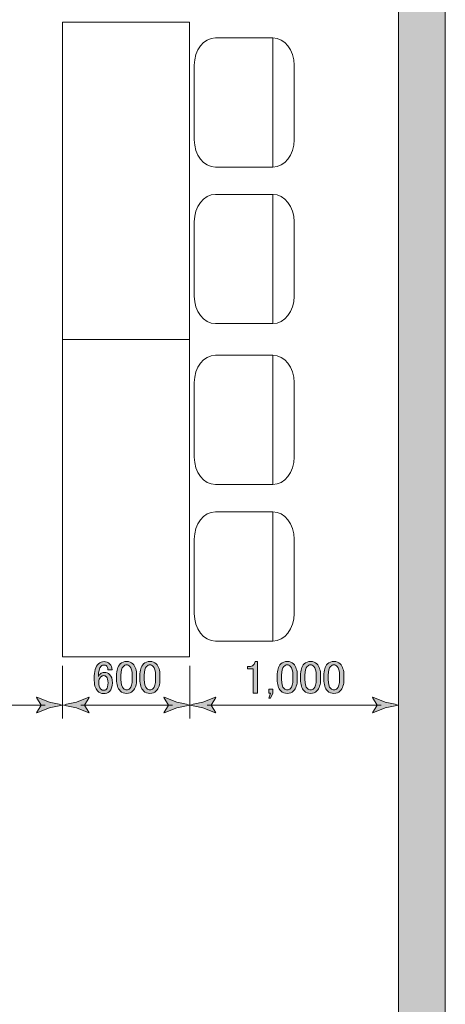
# Model space of a CAD drawing. Units: inches. Extents: x -95 to 305, y 8 to 289.
# Drawn here: x 129 to 164, y 114 to 195 of the extents above; entities that cross this region are included whole.
import ezdxf

# ---------------------------------------------------------------- set-up
doc = ezdxf.new("R2010")
doc.units = ezdxf.units.IN
doc.header["$MEASUREMENT"] = 0
doc.layers.add('_U+30EC_U+30A4_U+30E4_U+30FC 1', color=7, linetype='Continuous')

# ---------------------------------------------------------------- blocks, each defined once
blk = doc.blocks.new('block 2')
at = {"layer": '_U+30EC_U+30A4_U+30E4_U+30FC 1', "true_color": 0x221814}
h = blk.add_hatch(color=250, dxfattribs=at)
h.dxf.hatch_style = 2
h.paths.add_polyline_path([(159.874, 245.481), (163.758, 245.481), (163.758, 99.39), (159.874, 99.39)])
h = blk.add_hatch(color=250, dxfattribs=at)
h.dxf.hatch_style = 2
edge = h.paths.add_edge_path()
edge.add_spline(control_points=[(134.684, 140.903), (134.684, 140.387), (134.773, 140.037), (134.955, 139.859), (135.105, 139.703), (135.272, 139.63), (135.453, 139.63), (135.666, 139.63), (135.832, 139.692), (135.952, 139.812), (136.11, 139.971), (136.191, 140.212), (136.191, 140.522), (136.191, 140.829), (136.118, 141.054), (135.967, 141.205), (135.844, 141.326), (135.693, 141.388), (135.515, 141.388), (135.384, 141.388), (135.272, 141.341), (135.183, 141.252), (135.121, 141.19), (135.071, 141.124), (135.032, 141.054), (135.032, 141.458), (135.109, 141.741), (135.272, 141.904), (135.333, 141.962), (135.407, 141.993), (135.5, 141.993), (135.589, 141.993), (135.666, 141.962), (135.724, 141.904), (135.786, 141.842), (135.817, 141.741), (135.817, 141.601), (135.817, 141.601), (136.164, 141.601), (136.164, 141.601), (136.164, 141.803), (136.099, 141.97), (135.967, 142.102), (135.844, 142.222), (135.689, 142.284), (135.5, 142.284), (135.318, 142.284), (135.167, 142.222), (135.044, 142.102), (134.804, 141.858), (134.684, 141.458), (134.684, 140.903), (134.684, 140.903), (134.684, 140.903), (134.684, 140.903)], knot_values=[0, 0, 0, 0, 1, 1, 1, 2, 2, 2, 3, 3, 3, 4, 4, 4, 5, 5, 5, 6, 6, 6, 7, 7, 7, 8, 8, 8, 9, 9, 9, 10, 10, 10, 11, 11, 11, 12, 12, 12, 13, 13, 13, 14, 14, 14, 15, 15, 15, 16, 16, 16, 17, 17, 17, 18, 18, 18, 18], degree=3, periodic=1)
edge = h.paths.add_edge_path()
edge.add_spline(control_points=[(135.484, 141.116), (135.554, 141.116), (135.623, 141.081), (135.693, 141.008), (135.786, 140.918), (135.832, 140.755), (135.832, 140.522), (135.832, 140.262), (135.786, 140.084), (135.693, 139.995), (135.635, 139.932), (135.558, 139.901), (135.469, 139.901), (135.388, 139.901), (135.31, 139.936), (135.241, 140.01), (135.121, 140.13), (135.059, 140.313), (135.059, 140.553), (135.059, 140.748), (135.117, 140.899), (135.225, 141.008), (135.299, 141.081), (135.384, 141.116), (135.484, 141.116), (135.484, 141.116), (135.484, 141.116), (135.484, 141.116)], knot_values=[0, 0, 0, 0, 1, 1, 1, 2, 2, 2, 3, 3, 3, 4, 4, 4, 5, 5, 5, 6, 6, 6, 7, 7, 7, 8, 8, 8, 9, 9, 9, 9], degree=3, periodic=1)
edge = h.paths.add_edge_path()
edge.add_spline(control_points=[(136.538, 140.81), (136.538, 140.375), (136.639, 140.057), (136.84, 139.855), (136.983, 139.711), (137.157, 139.641), (137.369, 139.641), (137.582, 139.641), (137.756, 139.711), (137.899, 139.855), (138.1, 140.057), (138.2, 140.375), (138.2, 140.81), (138.2, 140.81), (138.2, 141.112), (138.2, 141.112), (138.2, 141.555), (138.1, 141.881), (137.899, 142.083), (137.756, 142.222), (137.582, 142.292), (137.369, 142.292), (137.157, 142.292), (136.983, 142.222), (136.84, 142.083), (136.639, 141.881), (136.538, 141.555), (136.538, 141.112), (136.538, 141.112), (136.538, 140.81), (136.538, 140.81)], knot_values=[0, 0, 0, 0, 1, 1, 1, 2, 2, 2, 3, 3, 3, 4, 4, 4, 5, 5, 5, 6, 6, 6, 7, 7, 7, 8, 8, 8, 9, 9, 9, 10, 10, 10, 10], degree=3, periodic=1)
edge = h.paths.add_edge_path()
edge.add_spline(control_points=[(137.369, 142.005), (137.47, 142.005), (137.559, 141.966), (137.64, 141.885), (137.771, 141.753), (137.837, 141.504), (137.837, 141.143), (137.837, 141.143), (137.837, 140.794), (137.837, 140.794), (137.837, 140.429), (137.771, 140.181), (137.64, 140.049), (137.559, 139.967), (137.47, 139.929), (137.369, 139.929), (137.28, 139.929), (137.191, 139.967), (137.114, 140.049), (136.971, 140.193), (136.902, 140.441), (136.902, 140.794), (136.902, 140.794), (136.902, 141.143), (136.902, 141.143), (136.902, 141.504), (136.967, 141.753), (137.099, 141.885), (137.18, 141.966), (137.269, 142.005), (137.369, 142.005), (137.369, 142.005), (137.369, 142.005), (137.369, 142.005)], knot_values=[0, 0, 0, 0, 1, 1, 1, 2, 2, 2, 3, 3, 3, 4, 4, 4, 5, 5, 5, 6, 6, 6, 7, 7, 7, 8, 8, 8, 9, 9, 9, 10, 10, 10, 11, 11, 11, 11], degree=3, periodic=1)
edge = h.paths.add_edge_path()
edge.add_spline(control_points=[(138.47, 140.81), (138.47, 140.375), (138.57, 140.057), (138.771, 139.855), (138.914, 139.711), (139.088, 139.641), (139.301, 139.641), (139.513, 139.641), (139.687, 139.711), (139.83, 139.855), (140.031, 140.057), (140.132, 140.375), (140.132, 140.81), (140.132, 140.81), (140.132, 141.112), (140.132, 141.112), (140.132, 141.555), (140.031, 141.881), (139.83, 142.083), (139.687, 142.222), (139.513, 142.292), (139.301, 142.292), (139.088, 142.292), (138.914, 142.222), (138.771, 142.083), (138.57, 141.881), (138.47, 141.555), (138.47, 141.112), (138.47, 141.112), (138.47, 140.81), (138.47, 140.81)], knot_values=[0, 0, 0, 0, 1, 1, 1, 2, 2, 2, 3, 3, 3, 4, 4, 4, 5, 5, 5, 6, 6, 6, 7, 7, 7, 8, 8, 8, 9, 9, 9, 10, 10, 10, 10], degree=3, periodic=1)
edge = h.paths.add_edge_path()
edge.add_spline(control_points=[(139.301, 142.005), (139.401, 142.005), (139.49, 141.966), (139.571, 141.885), (139.703, 141.753), (139.768, 141.504), (139.768, 141.143), (139.768, 141.143), (139.768, 140.794), (139.768, 140.794), (139.768, 140.429), (139.703, 140.181), (139.571, 140.049), (139.49, 139.967), (139.401, 139.929), (139.301, 139.929), (139.212, 139.929), (139.123, 139.967), (139.046, 140.049), (138.903, 140.193), (138.833, 140.441), (138.833, 140.794), (138.833, 140.794), (138.833, 141.143), (138.833, 141.143), (138.833, 141.504), (138.899, 141.753), (139.03, 141.885), (139.111, 141.966), (139.2, 142.005), (139.301, 142.005), (139.301, 142.005), (139.301, 142.005), (139.301, 142.005)], knot_values=[0, 0, 0, 0, 1, 1, 1, 2, 2, 2, 3, 3, 3, 4, 4, 4, 5, 5, 5, 6, 6, 6, 7, 7, 7, 8, 8, 8, 9, 9, 9, 10, 10, 10, 11, 11, 11, 11], degree=3, periodic=1)
h = blk.add_hatch(color=250, dxfattribs=at)
h.dxf.hatch_style = 2
edge = h.paths.add_edge_path()
edge.add_spline(control_points=[(147.862, 141.989), (147.781, 141.908), (147.669, 141.869), (147.53, 141.869), (147.53, 141.869), (147.391, 141.869), (147.391, 141.869), (147.391, 141.869), (147.391, 141.687), (147.391, 141.687), (147.391, 141.687), (147.847, 141.687), (147.847, 141.687), (147.847, 141.687), (147.847, 139.672), (147.847, 139.672), (147.847, 139.672), (148.195, 139.672), (148.195, 139.672), (148.195, 139.672), (148.195, 142.292), (148.195, 142.292), (148.195, 142.292), (148.013, 142.292), (148.013, 142.292), (148.001, 142.184), (147.951, 142.083), (147.862, 141.989), (147.862, 141.989), (147.862, 141.989), (147.862, 141.989)], knot_values=[0, 0, 0, 0, 1, 1, 1, 2, 2, 2, 3, 3, 3, 4, 4, 4, 5, 5, 5, 6, 6, 6, 7, 7, 7, 8, 8, 8, 9, 9, 9, 10, 10, 10, 10], degree=3, periodic=1)
h.paths.add_polyline_path([(149.488, 139.657), (149.488, 139.991), (149.144, 139.991), (149.144, 139.657), (149.295, 139.657), (149.144, 139.246), (149.295, 139.246)])
edge = h.paths.add_edge_path()
edge.add_spline(control_points=[(149.836, 140.81), (149.836, 140.375), (149.936, 140.057), (150.137, 139.855), (150.28, 139.711), (150.454, 139.641), (150.667, 139.641), (150.879, 139.641), (151.053, 139.711), (151.196, 139.855), (151.397, 140.057), (151.498, 140.375), (151.498, 140.81), (151.498, 140.81), (151.498, 141.112), (151.498, 141.112), (151.498, 141.555), (151.397, 141.881), (151.196, 142.083), (151.053, 142.222), (150.879, 142.292), (150.667, 142.292), (150.454, 142.292), (150.28, 142.222), (150.137, 142.083), (149.936, 141.881), (149.836, 141.555), (149.836, 141.112), (149.836, 141.112), (149.836, 140.81), (149.836, 140.81)], knot_values=[0, 0, 0, 0, 1, 1, 1, 2, 2, 2, 3, 3, 3, 4, 4, 4, 5, 5, 5, 6, 6, 6, 7, 7, 7, 8, 8, 8, 9, 9, 9, 10, 10, 10, 10], degree=3, periodic=1)
edge = h.paths.add_edge_path()
edge.add_spline(control_points=[(150.667, 142.005), (150.767, 142.005), (150.856, 141.966), (150.937, 141.885), (151.069, 141.753), (151.134, 141.504), (151.134, 141.143), (151.134, 141.143), (151.134, 140.794), (151.134, 140.794), (151.134, 140.429), (151.069, 140.181), (150.937, 140.049), (150.856, 139.967), (150.767, 139.929), (150.667, 139.929), (150.578, 139.929), (150.489, 139.967), (150.412, 140.049), (150.269, 140.193), (150.199, 140.441), (150.199, 140.794), (150.199, 140.794), (150.199, 141.143), (150.199, 141.143), (150.199, 141.504), (150.265, 141.753), (150.396, 141.885), (150.477, 141.966), (150.566, 142.005), (150.667, 142.005), (150.667, 142.005), (150.667, 142.005), (150.667, 142.005)], knot_values=[0, 0, 0, 0, 1, 1, 1, 2, 2, 2, 3, 3, 3, 4, 4, 4, 5, 5, 5, 6, 6, 6, 7, 7, 7, 8, 8, 8, 9, 9, 9, 10, 10, 10, 11, 11, 11, 11], degree=3, periodic=1)
edge = h.paths.add_edge_path()
edge.add_spline(control_points=[(151.767, 140.81), (151.767, 140.375), (151.868, 140.057), (152.069, 139.855), (152.212, 139.711), (152.386, 139.641), (152.598, 139.641), (152.811, 139.641), (152.985, 139.711), (153.128, 139.855), (153.329, 140.057), (153.429, 140.375), (153.429, 140.81), (153.429, 140.81), (153.429, 141.112), (153.429, 141.112), (153.429, 141.555), (153.329, 141.881), (153.128, 142.083), (152.985, 142.222), (152.811, 142.292), (152.598, 142.292), (152.386, 142.292), (152.212, 142.222), (152.069, 142.083), (151.868, 141.881), (151.767, 141.555), (151.767, 141.112), (151.767, 141.112), (151.767, 140.81), (151.767, 140.81)], knot_values=[0, 0, 0, 0, 1, 1, 1, 2, 2, 2, 3, 3, 3, 4, 4, 4, 5, 5, 5, 6, 6, 6, 7, 7, 7, 8, 8, 8, 9, 9, 9, 10, 10, 10, 10], degree=3, periodic=1)
edge = h.paths.add_edge_path()
edge.add_spline(control_points=[(152.598, 142.005), (152.699, 142.005), (152.788, 141.966), (152.869, 141.885), (153, 141.753), (153.066, 141.504), (153.066, 141.143), (153.066, 141.143), (153.066, 140.794), (153.066, 140.794), (153.066, 140.429), (153, 140.181), (152.869, 140.049), (152.788, 139.967), (152.699, 139.929), (152.598, 139.929), (152.509, 139.929), (152.42, 139.967), (152.343, 140.049), (152.2, 140.193), (152.131, 140.441), (152.131, 140.794), (152.131, 140.794), (152.131, 141.143), (152.131, 141.143), (152.131, 141.504), (152.196, 141.753), (152.328, 141.885), (152.409, 141.966), (152.498, 142.005), (152.598, 142.005), (152.598, 142.005), (152.598, 142.005), (152.598, 142.005)], knot_values=[0, 0, 0, 0, 1, 1, 1, 2, 2, 2, 3, 3, 3, 4, 4, 4, 5, 5, 5, 6, 6, 6, 7, 7, 7, 8, 8, 8, 9, 9, 9, 10, 10, 10, 11, 11, 11, 11], degree=3, periodic=1)
edge = h.paths.add_edge_path()
edge.add_spline(control_points=[(153.699, 140.81), (153.699, 140.375), (153.799, 140.057), (154, 139.855), (154.143, 139.711), (154.317, 139.641), (154.53, 139.641), (154.742, 139.641), (154.916, 139.711), (155.059, 139.855), (155.26, 140.057), (155.361, 140.375), (155.361, 140.81), (155.361, 140.81), (155.361, 141.112), (155.361, 141.112), (155.361, 141.555), (155.26, 141.881), (155.059, 142.083), (154.916, 142.222), (154.742, 142.292), (154.53, 142.292), (154.317, 142.292), (154.143, 142.222), (154, 142.083), (153.799, 141.881), (153.699, 141.555), (153.699, 141.112), (153.699, 141.112), (153.699, 140.81), (153.699, 140.81)], knot_values=[0, 0, 0, 0, 1, 1, 1, 2, 2, 2, 3, 3, 3, 4, 4, 4, 5, 5, 5, 6, 6, 6, 7, 7, 7, 8, 8, 8, 9, 9, 9, 10, 10, 10, 10], degree=3, periodic=1)
edge = h.paths.add_edge_path()
edge.add_spline(control_points=[(154.53, 142.005), (154.63, 142.005), (154.719, 141.966), (154.8, 141.885), (154.932, 141.753), (154.997, 141.504), (154.997, 141.143), (154.997, 141.143), (154.997, 140.794), (154.997, 140.794), (154.997, 140.429), (154.932, 140.181), (154.8, 140.049), (154.719, 139.967), (154.63, 139.929), (154.53, 139.929), (154.441, 139.929), (154.352, 139.967), (154.275, 140.049), (154.132, 140.193), (154.062, 140.441), (154.062, 140.794), (154.062, 140.794), (154.062, 141.143), (154.062, 141.143), (154.062, 141.504), (154.128, 141.753), (154.259, 141.885), (154.34, 141.966), (154.429, 142.005), (154.53, 142.005), (154.53, 142.005), (154.53, 142.005), (154.53, 142.005)], knot_values=[0, 0, 0, 0, 1, 1, 1, 2, 2, 2, 3, 3, 3, 4, 4, 4, 5, 5, 5, 6, 6, 6, 7, 7, 7, 8, 8, 8, 9, 9, 9, 10, 10, 10, 11, 11, 11, 11], degree=3, periodic=1)
h = blk.add_hatch(color=250, dxfattribs=at)
h.dxf.hatch_style = 2
edge = h.paths.add_edge_path()
edge.add_spline(control_points=[(130.301, 138.683), (130.301, 138.683), (129.914, 139.318), (129.914, 139.318), (129.914, 139.318), (129.936, 139.333), (129.936, 139.333), (129.936, 139.333), (130.972, 138.921), (130.972, 138.921), (131.333, 138.842), (131.694, 138.762), (132.055, 138.683), (131.694, 138.604), (131.333, 138.524), (130.972, 138.444), (130.972, 138.444), (129.936, 138.033), (129.936, 138.033), (129.936, 138.033), (129.914, 138.044), (129.914, 138.044), (129.914, 138.044), (130.301, 138.683), (130.301, 138.683)], knot_values=[0, 0, 0, 0, 1, 1, 1, 2, 2, 2, 3, 3, 3, 4, 4, 4, 5, 5, 5, 6, 6, 6, 7, 7, 7, 8, 8, 8, 8], degree=3, periodic=1)
h = blk.add_hatch(color=250, dxfattribs=at)
h.dxf.hatch_style = 2
edge = h.paths.add_edge_path()
edge.add_spline(control_points=[(133.89, 138.683), (133.89, 138.683), (134.276, 139.319), (134.276, 139.319), (134.276, 139.319), (134.255, 139.333), (134.255, 139.333), (134.255, 139.333), (133.218, 138.921), (133.218, 138.921), (132.857, 138.842), (132.496, 138.763), (132.135, 138.683), (132.496, 138.604), (132.857, 138.525), (133.218, 138.444), (133.218, 138.444), (134.255, 138.033), (134.255, 138.033), (134.255, 138.033), (134.276, 138.044), (134.276, 138.044), (134.276, 138.044), (133.89, 138.683), (133.89, 138.683)], knot_values=[0, 0, 0, 0, 1, 1, 1, 2, 2, 2, 3, 3, 3, 4, 4, 4, 5, 5, 5, 6, 6, 6, 7, 7, 7, 8, 8, 8, 8], degree=3, periodic=1)
h = blk.add_hatch(color=250, dxfattribs=at)
h.dxf.hatch_style = 2
edge = h.paths.add_edge_path()
edge.add_spline(control_points=[(140.851, 138.683), (140.851, 138.683), (140.465, 139.319), (140.465, 139.319), (140.465, 139.319), (140.486, 139.333), (140.486, 139.333), (140.486, 139.333), (141.523, 138.921), (141.523, 138.921), (141.884, 138.842), (142.245, 138.763), (142.606, 138.683), (142.245, 138.604), (141.884, 138.525), (141.523, 138.444), (141.523, 138.444), (140.486, 138.033), (140.486, 138.033), (140.486, 138.033), (140.465, 138.044), (140.465, 138.044), (140.465, 138.044), (140.851, 138.683), (140.851, 138.683)], knot_values=[0, 0, 0, 0, 1, 1, 1, 2, 2, 2, 3, 3, 3, 4, 4, 4, 5, 5, 5, 6, 6, 6, 7, 7, 7, 8, 8, 8, 8], degree=3, periodic=1)
h = blk.add_hatch(color=250, dxfattribs=at)
h.dxf.hatch_style = 2
edge = h.paths.add_edge_path()
edge.add_spline(control_points=[(144.36, 138.683), (144.36, 138.683), (144.747, 139.319), (144.747, 139.319), (144.747, 139.319), (144.725, 139.333), (144.725, 139.333), (144.725, 139.333), (143.689, 138.921), (143.689, 138.921), (143.328, 138.842), (142.967, 138.763), (142.606, 138.683), (142.967, 138.604), (143.328, 138.525), (143.689, 138.444), (143.689, 138.444), (144.725, 138.033), (144.725, 138.033), (144.725, 138.033), (144.747, 138.044), (144.747, 138.044), (144.747, 138.044), (144.36, 138.683), (144.36, 138.683)], knot_values=[0, 0, 0, 0, 1, 1, 1, 2, 2, 2, 3, 3, 3, 4, 4, 4, 5, 5, 5, 6, 6, 6, 7, 7, 7, 8, 8, 8, 8], degree=3, periodic=1)
h = blk.add_hatch(color=250, dxfattribs=at)
h.dxf.hatch_style = 2
edge = h.paths.add_edge_path()
edge.add_spline(control_points=[(158.12, 138.683), (158.12, 138.683), (157.733, 139.319), (157.733, 139.319), (157.733, 139.319), (157.755, 139.333), (157.755, 139.333), (157.755, 139.333), (158.791, 138.921), (158.791, 138.921), (159.153, 138.842), (159.513, 138.763), (159.875, 138.683), (159.513, 138.604), (159.153, 138.525), (158.791, 138.444), (158.791, 138.444), (157.755, 138.033), (157.755, 138.033), (157.755, 138.033), (157.733, 138.044), (157.733, 138.044), (157.733, 138.044), (158.12, 138.683), (158.12, 138.683)], knot_values=[0, 0, 0, 0, 1, 1, 1, 2, 2, 2, 3, 3, 3, 4, 4, 4, 5, 5, 5, 6, 6, 6, 7, 7, 7, 8, 8, 8, 8], degree=3, periodic=1)
at = {"layer": '_U+30EC_U+30A4_U+30E4_U+30FC 1', "lineweight": 0}
for points in [[(159.874, 245.481), (163.758, 245.481), (163.758, 99.39), (159.874, 99.39), (159.874, 245.481)], [(149.488, 139.657), (149.488, 139.991), (149.144, 139.991), (149.144, 139.657), (149.295, 139.657), (149.144, 139.246), (149.295, 139.246), (149.488, 139.657)]]:
    blk.add_lwpolyline(points, dxfattribs=at)
at = {"layer": '_U+30EC_U+30A4_U+30E4_U+30FC 1', "color": 116, "lineweight": 18, "true_color": 0x006834}
for points in [[(132.055, 195.211), (142.57, 195.211), (142.57, 168.944), (132.055, 168.944), (132.055, 195.211)], [(149.48, 183.204), (149.48, 193.909)], [(149.48, 170.247), (149.48, 180.951)], [(132.055, 168.944), (142.57, 168.944), (142.57, 142.677), (132.055, 142.677), (132.055, 168.944)], [(149.48, 156.937), (149.48, 167.641)], [(149.48, 143.98), (149.48, 154.684)]]:
    blk.add_lwpolyline(points, dxfattribs=at)
at = {"layer": '_U+30EC_U+30A4_U+30E4_U+30FC 1', "color": 250, "lineweight": 18, "true_color": 0x221814}
for points in [[(132.055, 141.937), (132.055, 137.572)], [(142.606, 141.937), (142.606, 137.572)], [(116.224, 138.683), (130.617, 138.683)], [(133.573, 138.683), (141.168, 138.683)], [(144.043, 138.683), (158.436, 138.683)]]:
    blk.add_lwpolyline(points, dxfattribs=at)
at = {"layer": '_U+30EC_U+30A4_U+30E4_U+30FC 1', "color": 116, "lineweight": 18, "true_color": 0x006834}
for points in [[(149.49, 193.901), (150.458, 193.901), (151.243, 192.885), (151.243, 191.632), (151.243, 191.632), (151.243, 185.469), (151.243, 185.469), (151.243, 184.219), (150.458, 183.204), (149.49, 183.204), (149.49, 183.204), (144.726, 183.204), (144.726, 183.204), (143.757, 183.204), (142.973, 184.219), (142.973, 185.469), (142.973, 185.469), (142.973, 191.632), (142.973, 191.632), (142.973, 192.885), (143.757, 193.901), (144.726, 193.901), (144.726, 193.901), (149.49, 193.901), (149.49, 193.901), (149.49, 193.901), (149.49, 193.901), (149.49, 193.901)], [(149.49, 180.945), (150.458, 180.945), (151.243, 179.929), (151.243, 178.676), (151.243, 178.676), (151.243, 172.513), (151.243, 172.513), (151.243, 171.263), (150.458, 170.247), (149.49, 170.247), (149.49, 170.247), (144.726, 170.247), (144.726, 170.247), (143.757, 170.247), (142.973, 171.263), (142.973, 172.513), (142.973, 172.513), (142.973, 178.676), (142.973, 178.676), (142.973, 179.929), (143.757, 180.945), (144.726, 180.945), (144.726, 180.945), (149.49, 180.945), (149.49, 180.945), (149.49, 180.945), (149.49, 180.945), (149.49, 180.945)], [(149.49, 167.634), (150.458, 167.634), (151.243, 166.618), (151.243, 165.365), (151.243, 165.365), (151.243, 159.202), (151.243, 159.202), (151.243, 157.952), (150.458, 156.937), (149.49, 156.937), (149.49, 156.937), (144.726, 156.937), (144.726, 156.937), (143.757, 156.937), (142.973, 157.952), (142.973, 159.202), (142.973, 159.202), (142.973, 165.365), (142.973, 165.365), (142.973, 166.618), (143.757, 167.634), (144.726, 167.634), (144.726, 167.634), (149.49, 167.634), (149.49, 167.634), (149.49, 167.634), (149.49, 167.634), (149.49, 167.634)], [(149.49, 154.677), (150.458, 154.677), (151.243, 153.662), (151.243, 152.409), (151.243, 152.409), (151.243, 146.246), (151.243, 146.246), (151.243, 144.996), (150.458, 143.98), (149.49, 143.98), (149.49, 143.98), (144.726, 143.98), (144.726, 143.98), (143.757, 143.98), (142.973, 144.996), (142.973, 146.246), (142.973, 146.246), (142.973, 152.409), (142.973, 152.409), (142.973, 153.662), (143.757, 154.677), (144.726, 154.677), (144.726, 154.677), (149.49, 154.677), (149.49, 154.677), (149.49, 154.677), (149.49, 154.677), (149.49, 154.677)]]:
    blk.add_open_spline(points, degree=3, knots=[0, 0, 0, 0, 1, 1, 1, 2, 2, 2, 3, 3, 3, 4, 4, 4, 5, 5, 5, 6, 6, 6, 7, 7, 7, 8, 8, 8, 9, 9, 9, 9], dxfattribs=at)
at = {"layer": '_U+30EC_U+30A4_U+30E4_U+30FC 1', "lineweight": 0}
for points, knots in [([(134.684, 140.903), (134.684, 140.387), (134.773, 140.037), (134.955, 139.859), (135.105, 139.703), (135.272, 139.63), (135.453, 139.63), (135.666, 139.63), (135.832, 139.692), (135.952, 139.812), (136.11, 139.971), (136.191, 140.212), (136.191, 140.522), (136.191, 140.829), (136.118, 141.054), (135.967, 141.205), (135.844, 141.326), (135.693, 141.388), (135.515, 141.388), (135.384, 141.388), (135.272, 141.341), (135.183, 141.252), (135.121, 141.19), (135.071, 141.124), (135.032, 141.054), (135.032, 141.458), (135.109, 141.741), (135.272, 141.904), (135.333, 141.962), (135.407, 141.993), (135.5, 141.993), (135.589, 141.993), (135.666, 141.962), (135.724, 141.904), (135.786, 141.842), (135.817, 141.741), (135.817, 141.601), (135.817, 141.601), (136.164, 141.601), (136.164, 141.601), (136.164, 141.803), (136.099, 141.97), (135.967, 142.102), (135.844, 142.222), (135.689, 142.284), (135.5, 142.284), (135.318, 142.284), (135.167, 142.222), (135.044, 142.102), (134.804, 141.858), (134.684, 141.458), (134.684, 140.903), (134.684, 140.903), (134.684, 140.903), (134.684, 140.903)], [0, 0, 0, 0, 1, 1, 1, 2, 2, 2, 3, 3, 3, 4, 4, 4, 5, 5, 5, 6, 6, 6, 7, 7, 7, 8, 8, 8, 9, 9, 9, 10, 10, 10, 11, 11, 11, 12, 12, 12, 13, 13, 13, 14, 14, 14, 15, 15, 15, 16, 16, 16, 17, 17, 17, 18, 18, 18, 18]), ([(136.538, 140.81), (136.538, 140.375), (136.639, 140.057), (136.84, 139.855), (136.983, 139.711), (137.157, 139.641), (137.369, 139.641), (137.582, 139.641), (137.756, 139.711), (137.899, 139.855), (138.1, 140.057), (138.2, 140.375), (138.2, 140.81), (138.2, 140.81), (138.2, 141.112), (138.2, 141.112), (138.2, 141.555), (138.1, 141.881), (137.899, 142.083), (137.756, 142.222), (137.582, 142.292), (137.369, 142.292), (137.157, 142.292), (136.983, 142.222), (136.84, 142.083), (136.639, 141.881), (136.538, 141.555), (136.538, 141.112), (136.538, 141.112), (136.538, 140.81), (136.538, 140.81)], [0, 0, 0, 0, 1, 1, 1, 2, 2, 2, 3, 3, 3, 4, 4, 4, 5, 5, 5, 6, 6, 6, 7, 7, 7, 8, 8, 8, 9, 9, 9, 10, 10, 10, 10]), ([(137.369, 142.005), (137.47, 142.005), (137.559, 141.966), (137.64, 141.885), (137.771, 141.753), (137.837, 141.504), (137.837, 141.143), (137.837, 141.143), (137.837, 140.794), (137.837, 140.794), (137.837, 140.429), (137.771, 140.181), (137.64, 140.049), (137.559, 139.967), (137.47, 139.929), (137.369, 139.929), (137.28, 139.929), (137.191, 139.967), (137.114, 140.049), (136.971, 140.193), (136.902, 140.441), (136.902, 140.794), (136.902, 140.794), (136.902, 141.143), (136.902, 141.143), (136.902, 141.504), (136.967, 141.753), (137.099, 141.885), (137.18, 141.966), (137.269, 142.005), (137.369, 142.005), (137.369, 142.005), (137.369, 142.005), (137.369, 142.005)], [0, 0, 0, 0, 1, 1, 1, 2, 2, 2, 3, 3, 3, 4, 4, 4, 5, 5, 5, 6, 6, 6, 7, 7, 7, 8, 8, 8, 9, 9, 9, 10, 10, 10, 11, 11, 11, 11]), ([(138.47, 140.81), (138.47, 140.375), (138.57, 140.057), (138.771, 139.855), (138.914, 139.711), (139.088, 139.641), (139.301, 139.641), (139.513, 139.641), (139.687, 139.711), (139.83, 139.855), (140.031, 140.057), (140.132, 140.375), (140.132, 140.81), (140.132, 140.81), (140.132, 141.112), (140.132, 141.112), (140.132, 141.555), (140.031, 141.881), (139.83, 142.083), (139.687, 142.222), (139.513, 142.292), (139.301, 142.292), (139.088, 142.292), (138.914, 142.222), (138.771, 142.083), (138.57, 141.881), (138.47, 141.555), (138.47, 141.112), (138.47, 141.112), (138.47, 140.81), (138.47, 140.81)], [0, 0, 0, 0, 1, 1, 1, 2, 2, 2, 3, 3, 3, 4, 4, 4, 5, 5, 5, 6, 6, 6, 7, 7, 7, 8, 8, 8, 9, 9, 9, 10, 10, 10, 10]), ([(139.301, 142.005), (139.401, 142.005), (139.49, 141.966), (139.571, 141.885), (139.703, 141.753), (139.768, 141.504), (139.768, 141.143), (139.768, 141.143), (139.768, 140.794), (139.768, 140.794), (139.768, 140.429), (139.703, 140.181), (139.571, 140.049), (139.49, 139.967), (139.401, 139.929), (139.301, 139.929), (139.212, 139.929), (139.123, 139.967), (139.046, 140.049), (138.903, 140.193), (138.833, 140.441), (138.833, 140.794), (138.833, 140.794), (138.833, 141.143), (138.833, 141.143), (138.833, 141.504), (138.899, 141.753), (139.03, 141.885), (139.111, 141.966), (139.2, 142.005), (139.301, 142.005), (139.301, 142.005), (139.301, 142.005), (139.301, 142.005)], [0, 0, 0, 0, 1, 1, 1, 2, 2, 2, 3, 3, 3, 4, 4, 4, 5, 5, 5, 6, 6, 6, 7, 7, 7, 8, 8, 8, 9, 9, 9, 10, 10, 10, 11, 11, 11, 11]), ([(147.862, 141.989), (147.781, 141.908), (147.669, 141.869), (147.53, 141.869), (147.53, 141.869), (147.391, 141.869), (147.391, 141.869), (147.391, 141.869), (147.391, 141.687), (147.391, 141.687), (147.391, 141.687), (147.847, 141.687), (147.847, 141.687), (147.847, 141.687), (147.847, 139.672), (147.847, 139.672), (147.847, 139.672), (148.195, 139.672), (148.195, 139.672), (148.195, 139.672), (148.195, 142.292), (148.195, 142.292), (148.195, 142.292), (148.013, 142.292), (148.013, 142.292), (148.001, 142.184), (147.951, 142.083), (147.862, 141.989), (147.862, 141.989), (147.862, 141.989), (147.862, 141.989)], [0, 0, 0, 0, 1, 1, 1, 2, 2, 2, 3, 3, 3, 4, 4, 4, 5, 5, 5, 6, 6, 6, 7, 7, 7, 8, 8, 8, 9, 9, 9, 10, 10, 10, 10]), ([(149.836, 140.81), (149.836, 140.375), (149.936, 140.057), (150.137, 139.855), (150.28, 139.711), (150.454, 139.641), (150.667, 139.641), (150.879, 139.641), (151.053, 139.711), (151.196, 139.855), (151.397, 140.057), (151.498, 140.375), (151.498, 140.81), (151.498, 140.81), (151.498, 141.112), (151.498, 141.112), (151.498, 141.555), (151.397, 141.881), (151.196, 142.083), (151.053, 142.222), (150.879, 142.292), (150.667, 142.292), (150.454, 142.292), (150.28, 142.222), (150.137, 142.083), (149.936, 141.881), (149.836, 141.555), (149.836, 141.112), (149.836, 141.112), (149.836, 140.81), (149.836, 140.81)], [0, 0, 0, 0, 1, 1, 1, 2, 2, 2, 3, 3, 3, 4, 4, 4, 5, 5, 5, 6, 6, 6, 7, 7, 7, 8, 8, 8, 9, 9, 9, 10, 10, 10, 10]), ([(150.667, 142.005), (150.767, 142.005), (150.856, 141.966), (150.937, 141.885), (151.069, 141.753), (151.134, 141.504), (151.134, 141.143), (151.134, 141.143), (151.134, 140.794), (151.134, 140.794), (151.134, 140.429), (151.069, 140.181), (150.937, 140.049), (150.856, 139.967), (150.767, 139.929), (150.667, 139.929), (150.578, 139.929), (150.489, 139.967), (150.412, 140.049), (150.269, 140.193), (150.199, 140.441), (150.199, 140.794), (150.199, 140.794), (150.199, 141.143), (150.199, 141.143), (150.199, 141.504), (150.265, 141.753), (150.396, 141.885), (150.477, 141.966), (150.566, 142.005), (150.667, 142.005), (150.667, 142.005), (150.667, 142.005), (150.667, 142.005)], [0, 0, 0, 0, 1, 1, 1, 2, 2, 2, 3, 3, 3, 4, 4, 4, 5, 5, 5, 6, 6, 6, 7, 7, 7, 8, 8, 8, 9, 9, 9, 10, 10, 10, 11, 11, 11, 11]), ([(151.767, 140.81), (151.767, 140.375), (151.868, 140.057), (152.069, 139.855), (152.212, 139.711), (152.386, 139.641), (152.598, 139.641), (152.811, 139.641), (152.985, 139.711), (153.128, 139.855), (153.329, 140.057), (153.429, 140.375), (153.429, 140.81), (153.429, 140.81), (153.429, 141.112), (153.429, 141.112), (153.429, 141.555), (153.329, 141.881), (153.128, 142.083), (152.985, 142.222), (152.811, 142.292), (152.598, 142.292), (152.386, 142.292), (152.212, 142.222), (152.069, 142.083), (151.868, 141.881), (151.767, 141.555), (151.767, 141.112), (151.767, 141.112), (151.767, 140.81), (151.767, 140.81)], [0, 0, 0, 0, 1, 1, 1, 2, 2, 2, 3, 3, 3, 4, 4, 4, 5, 5, 5, 6, 6, 6, 7, 7, 7, 8, 8, 8, 9, 9, 9, 10, 10, 10, 10]), ([(152.598, 142.005), (152.699, 142.005), (152.788, 141.966), (152.869, 141.885), (153, 141.753), (153.066, 141.504), (153.066, 141.143), (153.066, 141.143), (153.066, 140.794), (153.066, 140.794), (153.066, 140.429), (153, 140.181), (152.869, 140.049), (152.788, 139.967), (152.699, 139.929), (152.598, 139.929), (152.509, 139.929), (152.42, 139.967), (152.343, 140.049), (152.2, 140.193), (152.131, 140.441), (152.131, 140.794), (152.131, 140.794), (152.131, 141.143), (152.131, 141.143), (152.131, 141.504), (152.196, 141.753), (152.328, 141.885), (152.409, 141.966), (152.498, 142.005), (152.598, 142.005), (152.598, 142.005), (152.598, 142.005), (152.598, 142.005)], [0, 0, 0, 0, 1, 1, 1, 2, 2, 2, 3, 3, 3, 4, 4, 4, 5, 5, 5, 6, 6, 6, 7, 7, 7, 8, 8, 8, 9, 9, 9, 10, 10, 10, 11, 11, 11, 11]), ([(153.699, 140.81), (153.699, 140.375), (153.799, 140.057), (154, 139.855), (154.143, 139.711), (154.317, 139.641), (154.53, 139.641), (154.742, 139.641), (154.916, 139.711), (155.059, 139.855), (155.26, 140.057), (155.361, 140.375), (155.361, 140.81), (155.361, 140.81), (155.361, 141.112), (155.361, 141.112), (155.361, 141.555), (155.26, 141.881), (155.059, 142.083), (154.916, 142.222), (154.742, 142.292), (154.53, 142.292), (154.317, 142.292), (154.143, 142.222), (154, 142.083), (153.799, 141.881), (153.699, 141.555), (153.699, 141.112), (153.699, 141.112), (153.699, 140.81), (153.699, 140.81)], [0, 0, 0, 0, 1, 1, 1, 2, 2, 2, 3, 3, 3, 4, 4, 4, 5, 5, 5, 6, 6, 6, 7, 7, 7, 8, 8, 8, 9, 9, 9, 10, 10, 10, 10]), ([(154.53, 142.005), (154.63, 142.005), (154.719, 141.966), (154.8, 141.885), (154.932, 141.753), (154.997, 141.504), (154.997, 141.143), (154.997, 141.143), (154.997, 140.794), (154.997, 140.794), (154.997, 140.429), (154.932, 140.181), (154.8, 140.049), (154.719, 139.967), (154.63, 139.929), (154.53, 139.929), (154.441, 139.929), (154.352, 139.967), (154.275, 140.049), (154.132, 140.193), (154.062, 140.441), (154.062, 140.794), (154.062, 140.794), (154.062, 141.143), (154.062, 141.143), (154.062, 141.504), (154.128, 141.753), (154.259, 141.885), (154.34, 141.966), (154.429, 142.005), (154.53, 142.005), (154.53, 142.005), (154.53, 142.005), (154.53, 142.005)], [0, 0, 0, 0, 1, 1, 1, 2, 2, 2, 3, 3, 3, 4, 4, 4, 5, 5, 5, 6, 6, 6, 7, 7, 7, 8, 8, 8, 9, 9, 9, 10, 10, 10, 11, 11, 11, 11]), ([(135.484, 141.116), (135.554, 141.116), (135.623, 141.081), (135.693, 141.008), (135.786, 140.918), (135.832, 140.755), (135.832, 140.522), (135.832, 140.262), (135.786, 140.084), (135.693, 139.995), (135.635, 139.932), (135.558, 139.901), (135.469, 139.901), (135.388, 139.901), (135.31, 139.936), (135.241, 140.01), (135.121, 140.13), (135.059, 140.313), (135.059, 140.553), (135.059, 140.748), (135.117, 140.899), (135.225, 141.008), (135.299, 141.081), (135.384, 141.116), (135.484, 141.116), (135.484, 141.116), (135.484, 141.116), (135.484, 141.116)], [0, 0, 0, 0, 1, 1, 1, 2, 2, 2, 3, 3, 3, 4, 4, 4, 5, 5, 5, 6, 6, 6, 7, 7, 7, 8, 8, 8, 9, 9, 9, 9]), ([(130.301, 138.683), (130.301, 138.683), (129.914, 139.318), (129.914, 139.318), (129.914, 139.318), (129.936, 139.333), (129.936, 139.333), (129.936, 139.333), (130.972, 138.921), (130.972, 138.921), (131.333, 138.842), (131.694, 138.762), (132.055, 138.683), (131.694, 138.604), (131.333, 138.524), (130.972, 138.444), (130.972, 138.444), (129.936, 138.033), (129.936, 138.033), (129.936, 138.033), (129.914, 138.044), (129.914, 138.044), (129.914, 138.044), (130.301, 138.683), (130.301, 138.683)], [0, 0, 0, 0, 1, 1, 1, 2, 2, 2, 3, 3, 3, 4, 4, 4, 5, 5, 5, 6, 6, 6, 7, 7, 7, 8, 8, 8, 8]), ([(133.89, 138.683), (133.89, 138.683), (134.276, 139.319), (134.276, 139.319), (134.276, 139.319), (134.255, 139.333), (134.255, 139.333), (134.255, 139.333), (133.218, 138.921), (133.218, 138.921), (132.857, 138.842), (132.496, 138.763), (132.135, 138.683), (132.496, 138.604), (132.857, 138.525), (133.218, 138.444), (133.218, 138.444), (134.255, 138.033), (134.255, 138.033), (134.255, 138.033), (134.276, 138.044), (134.276, 138.044), (134.276, 138.044), (133.89, 138.683), (133.89, 138.683)], [0, 0, 0, 0, 1, 1, 1, 2, 2, 2, 3, 3, 3, 4, 4, 4, 5, 5, 5, 6, 6, 6, 7, 7, 7, 8, 8, 8, 8]), ([(140.851, 138.683), (140.851, 138.683), (140.465, 139.319), (140.465, 139.319), (140.465, 139.319), (140.486, 139.333), (140.486, 139.333), (140.486, 139.333), (141.523, 138.921), (141.523, 138.921), (141.884, 138.842), (142.245, 138.763), (142.606, 138.683), (142.245, 138.604), (141.884, 138.525), (141.523, 138.444), (141.523, 138.444), (140.486, 138.033), (140.486, 138.033), (140.486, 138.033), (140.465, 138.044), (140.465, 138.044), (140.465, 138.044), (140.851, 138.683), (140.851, 138.683)], [0, 0, 0, 0, 1, 1, 1, 2, 2, 2, 3, 3, 3, 4, 4, 4, 5, 5, 5, 6, 6, 6, 7, 7, 7, 8, 8, 8, 8]), ([(144.36, 138.683), (144.36, 138.683), (144.747, 139.319), (144.747, 139.319), (144.747, 139.319), (144.725, 139.333), (144.725, 139.333), (144.725, 139.333), (143.689, 138.921), (143.689, 138.921), (143.328, 138.842), (142.967, 138.763), (142.606, 138.683), (142.967, 138.604), (143.328, 138.525), (143.689, 138.444), (143.689, 138.444), (144.725, 138.033), (144.725, 138.033), (144.725, 138.033), (144.747, 138.044), (144.747, 138.044), (144.747, 138.044), (144.36, 138.683), (144.36, 138.683)], [0, 0, 0, 0, 1, 1, 1, 2, 2, 2, 3, 3, 3, 4, 4, 4, 5, 5, 5, 6, 6, 6, 7, 7, 7, 8, 8, 8, 8]), ([(158.12, 138.683), (158.12, 138.683), (157.733, 139.319), (157.733, 139.319), (157.733, 139.319), (157.755, 139.333), (157.755, 139.333), (157.755, 139.333), (158.791, 138.921), (158.791, 138.921), (159.153, 138.842), (159.513, 138.763), (159.875, 138.683), (159.513, 138.604), (159.153, 138.525), (158.791, 138.444), (158.791, 138.444), (157.755, 138.033), (157.755, 138.033), (157.755, 138.033), (157.733, 138.044), (157.733, 138.044), (157.733, 138.044), (158.12, 138.683), (158.12, 138.683)], [0, 0, 0, 0, 1, 1, 1, 2, 2, 2, 3, 3, 3, 4, 4, 4, 5, 5, 5, 6, 6, 6, 7, 7, 7, 8, 8, 8, 8])]:
    blk.add_open_spline(points, degree=3, knots=knots, dxfattribs=at)

msp = doc.modelspace()

# ---------------------------------------------------------------- block references
at = {"layer": '_U+30EC_U+30A4_U+30E4_U+30FC 1'}
msp.add_blockref('block 2', (0, 0), dxfattribs=at)

doc.saveas('drawing.dxf')
